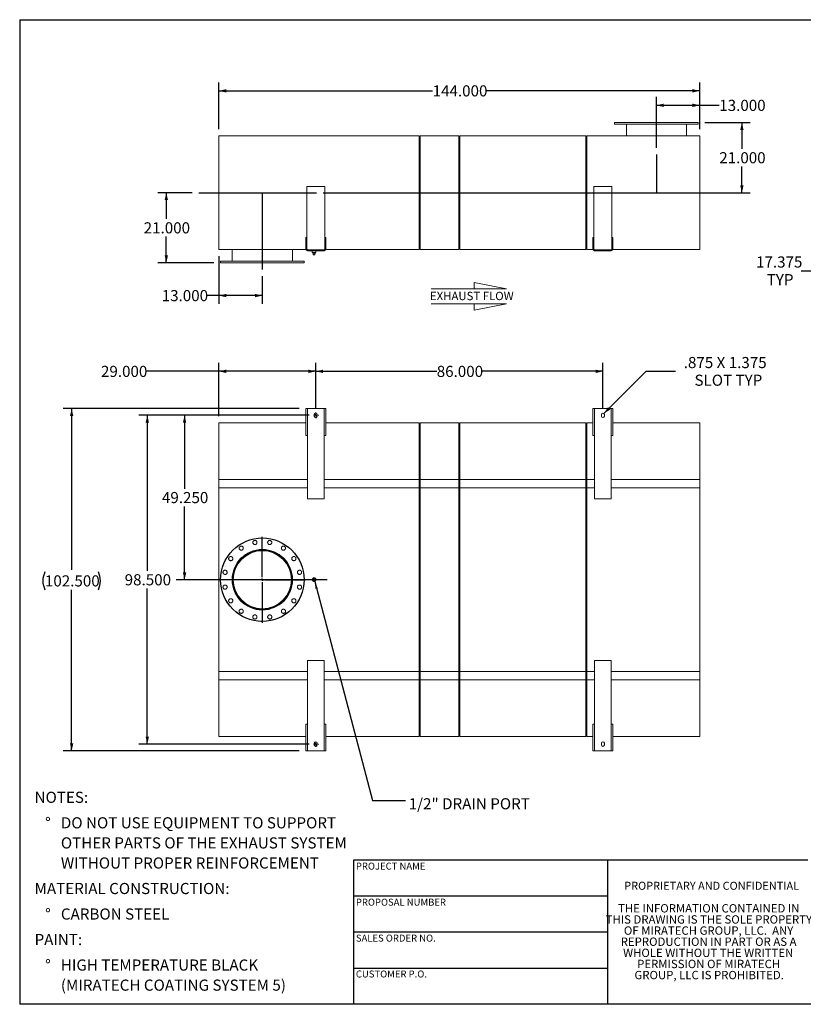
# Model space of a CAD drawing. Units: inches. Extents: x 0.5 to 10.5, y 0.5 to 7.9.
# Drawn here: x 0.5 to 6.4, y 0.5 to 7.9 of the extents above; entities that cross this region are included whole.
import ezdxf

# ---------------------------------------------------------------- set-up
doc = ezdxf.new("R2010")
doc.units = ezdxf.units.IN
doc.header["$MEASUREMENT"] = 0
doc.linetypes.add('HIDDEN', pattern=[0.075, 0.05, -0.025])
doc.layers.add('FORMAT', color=7, linetype='Continuous')
doc.styles.add('SLDTEXTSTYLE0', font='TXT', dxfattribs={"width": 0.75})
doc.styles.add('SLDTEXTSTYLE3', font='TXT', dxfattribs={"width": 0.7})
doc.dimstyles.new('SLDDIMSTYLE0', dxfattribs={"dimtxt": 0.083333, "dimasz": 0.055, "dimexe": 0, "dimexo": 0.0625, "dimgap": 0.020833, "dimtad": 0, "dimtih": 1, "dimtoh": 1, "dimdec": 3, "dimlfac": 40, "dimrnd": 1e-09, "dimzin": 4, "dimdsep": 46, "dimtxsty": 'SLDTEXTSTYLE0', "dimsah": 1, "dimcen": 0.09, "dimadec": 0, "dimazin": 1, "dimtfac": 1, "dimtdec": 4, "dimtofl": 0, "dimtmove": 0, "dimatfit": 3, "dimfxl": 0, "dimfrac": 2, "dimtolj": 1, "dimtzin": 12, "dimarcsym": 0})
doc.dimstyles.new('SLDDIMSTYLE1', dxfattribs={"dimtxt": 0.083333, "dimasz": 0.055, "dimexe": 0, "dimexo": 0.0625, "dimgap": 0.020833, "dimtad": 0, "dimtih": 1, "dimtoh": 1, "dimdec": 3, "dimlfac": 40, "dimrnd": 1e-09, "dimzin": 12, "dimdsep": 46, "dimtxsty": 'SLDTEXTSTYLE0', "dimsah": 1, "dimcen": 0, "dimadec": 0, "dimazin": 3, "dimtfac": 1, "dimtdec": 4, "dimtofl": 0, "dimtmove": 0, "dimatfit": 3, "dimfxl": 0, "dimfrac": 2, "dimtolj": 1, "dimtzin": 12, "dimarcsym": 0})
doc.dimstyles.new('SLDDIMSTYLE2', dxfattribs={"dimtxt": 0.18, "dimasz": 0.055, "dimexe": 0, "dimexo": 0.0625, "dimgap": 0, "dimtad": 0, "dimtih": 1, "dimtoh": 1, "dimdec": 0, "dimrnd": 1e-09, "dimzin": 0, "dimdsep": 46, "dimtxsty": 'Standard', "dimsah": 1, "dimcen": 0.09, "dimadec": 0, "dimazin": 0, "dimtfac": 0.055, "dimtdec": 0, "dimtofl": 0, "dimtmove": 0, "dimatfit": 3, "dimfxl": 0, "dimfrac": 2, "dimtolj": 1, "dimtzin": 0, "dimarcsym": 0})
doc.dimstyles.new('SLDDIMSTYLE3', dxfattribs={"dimtxt": 0.083333, "dimasz": 0.055, "dimexe": 0, "dimexo": 0.0625, "dimgap": 0.020833, "dimtad": 0, "dimtih": 1, "dimtoh": 1, "dimdec": 3, "dimlfac": 40, "dimrnd": 1e-09, "dimzin": 12, "dimdsep": 46, "dimtxsty": 'SLDTEXTSTYLE0', "dimsah": 1, "dimcen": 0.09, "dimadec": 0, "dimazin": 3, "dimtfac": 1, "dimtdec": 4, "dimtofl": 0, "dimtmove": 0, "dimatfit": 3, "dimfxl": 0, "dimfrac": 2, "dimtolj": 1, "dimtzin": 12, "dimarcsym": 0})

# ---------------------------------------------------------------- blocks, each defined once
blk = doc.blocks.new('Flow Arrow - Exhaust Flow')
at = {"color": 7, "linetype": 'Continuous', "lineweight": 0}
for p, q in [((187.51, 456.2), (171.88, 459.22)), ((171.88, 459.22), (171.88, 456.2)), ((151.3, 456.2), (187.51, 456.2)), ((151.3, 448.97), (187.51, 448.97)), ((187.51, 448.97), (171.88, 445.94)), ((171.88, 445.94), (171.88, 448.97))]:
    blk.add_line(p, q, dxfattribs=at)
at = {"color": 7, "linetype": 'Continuous', "lineweight": 0, "insert": (150.76, 454.72), "char_height": 4, "attachment_point": 1, "style": 'SLDTEXTSTYLE0'}
blk.add_mtext('EXHAUST FLOW', dxfattribs=at)
blk = doc.blocks.new('SW_NOTE_0')
at = {"layer": 'FORMAT', "color": 0, "attachment_point": 1, "style": 'SLDTEXTSTYLE0'}
for s, insert, char_height in [('NOTES:', (0, 0.1074), 0.08333), ('%%d', (0.0787, -0.0837), 0.08333), ('DO NOT USE EQUIPMENT TO SUPPORT', (0.1969, -0.0837), 0.083333), ('OTHER PARTS OF THE EXHAUST SYSTEM', (0.1969, -0.2342), 0.083333), ('WITHOUT PROPER REINFORCEMENT', (0.1969, -0.3847), 0.083333), ('MATERIAL CONSTRUCTION:', (0, -0.5758), 0.083333), ('%%d', (0.0787, -0.7669), 0.08333), ('CARBON STEEL', (0.1969, -0.7669), 0.083333), ('PAINT:', (0, -0.958), 0.08333), ('%%d', (0.0787, -1.1491), 0.08333), ('HIGH TEMPERATURE BLACK', (0.1969, -1.1491), 0.083333), ('(MIRATECH COATING SYSTEM 5)', (0.1969, -1.2996), 0.083333)]:
    blk.add_mtext(s, dxfattribs=dict(at, insert=insert, char_height=char_height))
blk = doc.blocks.new('SW_NOTE_2')
at = {"layer": 'FORMAT', "color": 0, "char_height": 0.0625, "attachment_point": 2, "style": 'SLDTEXTSTYLE3'}
for s, insert in [('THE INFORMATION CONTAINED IN', (0.5811, 0.0806)), ('THIS DRAWING IS THE SOLE PROPERTY', (0.582, -0.0028)), ('OF MIRATECH GROUP, LLC.  ANY', (0.58, -0.0861)), ('REPRODUCTION IN PART OR AS A', (0.58, -0.1694)), ('WHOLE WITHOUT THE WRITTEN', (0.5768, -0.2528)), ('PERMISSION OF MIRATECH', (0.5805, -0.3361)), ('GROUP, LLC IS PROHIBITED.', (0.5841, -0.4194))]:
    blk.add_mtext(s, dxfattribs=dict(at, insert=insert))
blk = doc.blocks.new('_D')
at = {"layer": 'FORMAT'}
for p, q in [((2.7162, 4.9616), (2.7162, 5.3037)), ((2.7162, 5.2412), (3.6219, 5.2412)), ((4.8662, 5.2412), (3.9605, 5.2412)), ((4.8662, 4.9616), (4.8662, 5.3037))]:
    blk.add_line(p, q, dxfattribs=at)
for points in [[(2.7162, 5.2412), (2.7712, 5.2287), (2.7712, 5.2537)], [(4.8662, 5.2412), (4.8112, 5.2537), (4.8112, 5.2287)]]:
    blk.add_solid(points, dxfattribs=at)
at = {"layer": 'FORMAT', "insert": (3.6219, 5.2824), "char_height": 0.08333, "attachment_point": 1, "style": 'SLDTEXTSTYLE0'}
blk.add_mtext('86.000', dxfattribs=at)
blk = doc.blocks.new('_D_1')
at = {"layer": 'FORMAT'}
for p, q in [((2.6662, 4.9116), (1.3927, 4.9116)), ((1.4552, 4.9116), (1.4552, 3.7465)), ((1.4552, 2.4491), (1.4552, 3.6141)), ((2.6662, 2.4491), (1.3927, 2.4491))]:
    blk.add_line(p, q, dxfattribs=at)
for points in [[(1.4552, 4.9116), (1.4427, 4.8566), (1.4677, 4.8566)], [(1.4552, 2.4491), (1.4677, 2.5041), (1.4427, 2.5041)]]:
    blk.add_solid(points, dxfattribs=at)
at = {"layer": 'FORMAT', "insert": (1.2859, 3.7215), "char_height": 0.08333, "attachment_point": 1, "style": 'SLDTEXTSTYLE0'}
blk.add_mtext('98.500', dxfattribs=at)
blk = doc.blocks.new('_D_2')
at = {"layer": 'FORMAT'}
for p, q in [((2.6662, 4.9116), (1.6717, 4.9116)), ((1.7342, 4.9116), (1.7342, 4.3622)), ((1.7342, 3.6803), (1.7342, 4.2297)), ((1.9444, 3.6803), (1.6717, 3.6803))]:
    blk.add_line(p, q, dxfattribs=at)
for points in [[(1.7342, 4.9116), (1.7217, 4.8566), (1.7467, 4.8566)], [(1.7342, 3.6803), (1.7467, 3.7353), (1.7217, 3.7353)]]:
    blk.add_solid(points, dxfattribs=at)
at = {"layer": 'FORMAT', "insert": (1.5649, 4.3372), "char_height": 0.08333, "attachment_point": 1, "style": 'SLDTEXTSTYLE0'}
blk.add_mtext('49.250', dxfattribs=at)
blk = doc.blocks.new('_D_3')
at = {"layer": 'FORMAT'}
for p, q in [((1.9912, 5.2412), (1.4469, 5.2412)), ((1.9912, 4.9053), (1.9912, 5.3037)), ((2.7162, 5.2412), (1.9912, 5.2412)), ((2.7162, 4.9616), (2.7162, 5.3037))]:
    blk.add_line(p, q, dxfattribs=at)
for points in [[(1.9912, 5.2412), (2.0462, 5.2287), (2.0462, 5.2537)], [(2.7162, 5.2412), (2.6612, 5.2537), (2.6612, 5.2287)]]:
    blk.add_solid(points, dxfattribs=at)
at = {"layer": 'FORMAT', "insert": (1.1084, 5.2824), "char_height": 0.08333, "attachment_point": 1, "style": 'SLDTEXTSTYLE0'}
blk.add_mtext('29.000', dxfattribs=at)
blk = doc.blocks.new('_D_4')
at = {"layer": 'FORMAT'}
for p, q in [((2.5912, 4.9616), (0.8264, 4.9616)), ((0.8889, 4.9616), (0.8889, 3.755)), ((0.8889, 2.3991), (0.8889, 3.6057)), ((2.5912, 2.3991), (0.8264, 2.3991))]:
    blk.add_line(p, q, dxfattribs=at)
for centre, start, end in [((0.8212, 3.6719), 153.43495, 206.56505), ((0.9565, 3.6719), 333.43495, 26.56505)]:
    blk.add_arc(centre, 0.148, start, end, dxfattribs=at)
for points in [[(0.8889, 4.9616), (0.8764, 4.9066), (0.9014, 4.9066)], [(0.8889, 2.3991), (0.9014, 2.4541), (0.8764, 2.4541)]]:
    blk.add_solid(points, dxfattribs=at)
at = {"layer": 'FORMAT', "insert": (0.6888, 3.7131), "char_height": 0.08333, "attachment_point": 1, "style": 'SLDTEXTSTYLE0'}
blk.add_mtext('102.500', dxfattribs=at)
blk = doc.blocks.new('_D_5')
at = {"layer": 'FORMAT'}
for p, q in [((4.874, 4.9256), (5.1896, 5.2412)), ((5.1896, 5.2412), (5.4083, 5.2412))]:
    blk.add_line(p, q, dxfattribs=at)
blk.add_solid([(4.874, 4.9256), (4.9217, 4.9556), (4.904, 4.9733)], dxfattribs=at)
at = {"layer": 'FORMAT', "attachment_point": 1, "style": 'SLDTEXTSTYLE0'}
for s, insert, char_height in [('.875 X 1.375', (5.4708, 5.3486), 0.083333), ('SLOT TYP', (5.5514, 5.2162), 0.08333)]:
    blk.add_mtext(s, dxfattribs=dict(at, insert=insert, char_height=char_height))
blk = doc.blocks.new('SW_CENTERMARKSYMBOL_0')
at = {"layer": 'FORMAT', "color": 0}
for p, q in [((0, 0.01875), (0, 0.321875)), ((-0.01875, 0), (-0.321875, 0)), ((0, 0), (-0.009375, 0)), ((0, 0), (0, 0.009375)), ((0, 0), (0, -0.009375)), ((0, 0), (0.009375, 0)), ((0.01875, 0), (0.321875, 0)), ((0, -0.01875), (0, -0.321875))]:
    blk.add_line(p, q, dxfattribs=at)
blk = doc.blocks.new('SW_CENTERMARKSYMBOL_1')
at = {"layer": 'FORMAT', "color": 0}
for p, q in [((-0.0187, 0), (-0.0203, 0)), ((0, 0), (-0.0094, 0)), ((0, 0.0188), (0, 0.0203)), ((0, 0), (0, 0.0094)), ((0, 0), (0, -0.0094)), ((0, 0), (0.0094, 0)), ((0.0188, 0), (0.0203, 0)), ((0, -0.0187), (0, -0.0203))]:
    blk.add_line(p, q, dxfattribs=at)
blk = doc.blocks.new('SW_CENTERMARKSYMBOL_2')
at = {"layer": 'FORMAT', "color": 0}
for p, q in [((-0.0188, 0), (-0.0203, 0)), ((0, 0), (-0.0094, 0)), ((0, 0.0187), (0, 0.0203)), ((0, 0), (0, 0.0094)), ((0, 0), (0, -0.0094)), ((0, 0), (0.0094, 0)), ((0.0187, 0), (0.0203, 0)), ((0, -0.0188), (0, -0.0203))]:
    blk.add_line(p, q, dxfattribs=at)
blk = doc.blocks.new('_D_6')
at = {"layer": 'FORMAT'}
for p, q in [((1.7912, 6.5789), (1.535, 6.5789)), ((1.5975, 6.5789), (1.5975, 6.3826)), ((1.5975, 6.0539), (1.5975, 6.2502)), ((1.9537, 6.0539), (1.535, 6.0539))]:
    blk.add_line(p, q, dxfattribs=at)
for points in [[(1.5975, 6.5789), (1.585, 6.5239), (1.61, 6.5239)], [(1.5975, 6.0539), (1.61, 6.1089), (1.585, 6.1089)]]:
    blk.add_solid(points, dxfattribs=at)
at = {"layer": 'FORMAT', "insert": (1.4282, 6.3576), "char_height": 0.08333, "attachment_point": 1, "style": 'SLDTEXTSTYLE0'}
blk.add_mtext('21.000', dxfattribs=at)
blk = doc.blocks.new('_D_7')
at = {"layer": 'FORMAT'}
for p, q in [((5.6287, 7.1039), (5.9687, 7.1039)), ((5.9062, 7.1039), (5.9062, 6.9076)), ((5.9062, 6.5789), (5.9062, 6.7752)), ((2.771, 6.5789), (5.9687, 6.5789))]:
    blk.add_line(p, q, dxfattribs=at)
for points in [[(5.9062, 7.1039), (5.8937, 7.0489), (5.9187, 7.0489)], [(5.9062, 6.5789), (5.9187, 6.6339), (5.8937, 6.6339)]]:
    blk.add_solid(points, dxfattribs=at)
at = {"layer": 'FORMAT', "insert": (5.7369, 6.8826), "char_height": 0.08333, "attachment_point": 1, "style": 'SLDTEXTSTYLE0'}
blk.add_mtext('21.000', dxfattribs=at)
blk = doc.blocks.new('_D_8')
at = {"layer": 'FORMAT'}
for p, q in [((5.2662, 6.9164), (5.2662, 7.2962)), ((5.2662, 7.2337), (5.5912, 7.2337)), ((5.5912, 7.0539), (5.5912, 7.2962)), ((5.5912, 7.2337), (5.7369, 7.2337))]:
    blk.add_line(p, q, dxfattribs=at)
for points in [[(5.2662, 7.2337), (5.3212, 7.2212), (5.3212, 7.2462)], [(5.5912, 7.2337), (5.5362, 7.2462), (5.5362, 7.2212)]]:
    blk.add_solid(points, dxfattribs=at)
at = {"layer": 'FORMAT', "insert": (5.7369, 7.2749), "char_height": 0.08333, "attachment_point": 1, "style": 'SLDTEXTSTYLE0'}
blk.add_mtext('13.000', dxfattribs=at)
blk = doc.blocks.new('_D_9')
at = {"layer": 'FORMAT'}
for p, q in [((1.9912, 6.1039), (1.9912, 5.7462)), ((2.3162, 5.9539), (2.3162, 5.7462)), ((1.9912, 5.8087), (1.9017, 5.8087)), ((2.3162, 5.8087), (1.9912, 5.8087))]:
    blk.add_line(p, q, dxfattribs=at)
for points in [[(1.9912, 5.8087), (2.0462, 5.7962), (2.0462, 5.8212)], [(2.3162, 5.8087), (2.2612, 5.8212), (2.2612, 5.7962)]]:
    blk.add_solid(points, dxfattribs=at)
at = {"layer": 'FORMAT', "insert": (1.5631, 5.8499), "char_height": 0.08333, "attachment_point": 1, "style": 'SLDTEXTSTYLE0'}
blk.add_mtext('13.000', dxfattribs=at)
blk = doc.blocks.new('_D_10')
at = {"layer": 'FORMAT'}
for p, q in [((1.9912, 7.0539), (1.9912, 7.4047)), ((5.5912, 7.0539), (5.5912, 7.4047)), ((1.9912, 7.3422), (3.5912, 7.3422)), ((5.5912, 7.3422), (3.9913, 7.3422))]:
    blk.add_line(p, q, dxfattribs=at)
for points in [[(1.9912, 7.3422), (2.0462, 7.3297), (2.0462, 7.3547)], [(5.5912, 7.3422), (5.5362, 7.3547), (5.5362, 7.3297)]]:
    blk.add_solid(points, dxfattribs=at)
at = {"layer": 'FORMAT', "insert": (3.5912, 7.3835), "char_height": 0.08333, "attachment_point": 1, "style": 'SLDTEXTSTYLE0'}
blk.add_mtext('144.000', dxfattribs=at)
blk = doc.blocks.new('_D_11')
at = {"layer": 'FORMAT'}
for p, q in [((6.7497, 6.5789), (6.5383, 6.5789)), ((6.6008, 6.5789), (6.6008, 6.1445)), ((6.6934, 6.1445), (6.5383, 6.1445)), ((6.6008, 5.9945), (6.6008, 6.1445)), ((6.3508, 5.9945), (6.6008, 5.9945))]:
    blk.add_line(p, q, dxfattribs=at)
for points in [[(6.6008, 6.5789), (6.5883, 6.5239), (6.6133, 6.5239)], [(6.6008, 6.1445), (6.6133, 6.1995), (6.5883, 6.1995)]]:
    blk.add_solid(points, dxfattribs=at)
at = {"layer": 'FORMAT', "char_height": 0.08333, "attachment_point": 1, "style": 'SLDTEXTSTYLE0'}
for s, insert in [('17.375', (6.0122, 6.1019)), ('TYP', (6.0921, 5.9695))]:
    blk.add_mtext(s, dxfattribs=dict(at, insert=insert))

msp = doc.modelspace()

# ---------------------------------------------------------------- linework, layer by layer
at = {"color": 7, "linetype": 'Continuous', "lineweight": 15}
for p, q in [((4.953731, 7.103897), (4.953731, 7.091397)), ((5.578731, 7.103897), (4.953731, 7.103897)), ((5.578731, 7.091397), (4.953731, 7.091397)), ((5.041231, 7.091397), (5.041231, 7.003897)), ((5.266212, 7.091397), (5.266212, 7.003897)), ((5.266212, 7.091397), (5.266212, 7.003897)), ((5.266251, 7.003897), (5.266251, 7.091397)), ((5.266251, 7.003897), (5.266251, 7.091397)), ((5.491231, 7.003897), (5.491231, 7.091397)), ((5.578731, 7.091397), (5.578731, 7.103897)), ((1.991231, 7.003897), (3.491231, 7.003897)), ((1.991231, 6.153897), (1.991231, 7.003897)), ((3.491231, 6.153897), (3.491231, 7.003897)), ((3.491231, 6.999209), (3.497481, 6.999209)), ((3.497481, 7.003897), (3.788106, 7.003897)), ((3.497481, 6.153897), (3.497481, 7.003897)), ((3.788106, 6.153897), (3.788106, 7.003897)), ((3.788106, 6.999209), (3.789464, 6.999209)), ((3.788106, 6.999209), (3.794356, 6.999209)), ((3.789464, 6.158584), (3.789464, 6.999209)), ((3.793473, 6.158584), (3.793473, 6.999209)), ((3.793473, 6.999209), (3.794356, 6.999209)), ((3.794356, 7.003897), (4.738106, 7.003897)), ((3.794356, 6.153897), (3.794356, 7.003897)), ((4.738106, 6.153897), (4.738106, 7.003897)), ((4.738106, 6.999209), (4.738785, 6.999209)), ((4.738106, 6.999209), (4.744356, 6.999209)), ((4.738785, 6.158584), (4.738785, 6.999209)), ((4.744356, 6.999209), (4.742999, 6.999209)), ((4.742999, 6.999209), (4.742999, 6.158584)), ((4.744356, 6.153897), (4.744356, 7.003897)), ((4.744356, 7.003897), (5.591231, 7.003897)), ((5.591231, 6.153897), (5.591231, 7.003897)), ((2.649044, 6.625772), (2.649044, 6.157022)), ((2.783419, 6.625772), (2.649044, 6.625772)), ((2.783419, 6.157022), (2.783419, 6.625772)), ((4.799044, 6.625772), (4.799044, 6.157022)), ((4.933419, 6.625772), (4.799044, 6.625772)), ((4.933419, 6.157022), (4.933419, 6.625772)), ((2.641231, 6.182022), (2.641231, 6.244522)), ((2.647481, 6.244522), (2.641231, 6.244522)), ((2.647481, 6.182022), (2.647481, 6.244522)), ((2.784981, 6.244522), (2.791231, 6.244522)), ((2.784981, 6.244522), (2.784981, 6.182022)), ((2.791231, 6.244522), (2.791231, 6.182022)), ((4.791231, 6.182022), (4.791231, 6.244522)), ((4.797481, 6.244522), (4.791231, 6.244522)), ((4.797481, 6.182022), (4.797481, 6.244522)), ((4.934981, 6.244522), (4.941231, 6.244522)), ((4.934981, 6.244522), (4.934981, 6.182022)), ((4.941231, 6.244522), (4.941231, 6.182022)), ((1.991231, 6.153897), (2.641628, 6.153897)), ((2.091231, 6.153897), (2.091231, 6.066397)), ((2.316212, 6.153897), (2.316212, 6.066397)), ((2.316212, 6.153897), (2.316212, 6.066397)), ((2.316251, 6.066397), (2.316251, 6.153897)), ((2.316251, 6.066397), (2.316251, 6.153897)), ((2.541231, 6.066397), (2.541231, 6.153897)), ((2.641231, 6.182022), (2.641231, 6.157022)), ((2.647481, 6.182022), (2.641231, 6.182022)), ((2.647481, 6.157022), (2.641231, 6.157022)), ((2.647481, 6.182022), (2.647481, 6.157022)), ((2.648319, 6.153897), (2.649881, 6.153897)), ((2.653731, 6.144522), (2.653731, 6.150772)), ((2.778731, 6.150772), (2.653731, 6.150772)), ((2.778731, 6.144522), (2.653731, 6.144522)), ((2.689669, 6.144522), (2.689669, 6.130459)), ((2.717794, 6.130459), (2.689669, 6.130459)), ((2.693294, 6.130459), (2.693294, 6.125459)), ((2.693294, 6.125459), (2.714169, 6.125459)), ((2.697481, 6.112959), (2.697481, 6.125459)), ((2.709981, 6.112959), (2.709981, 6.125459)), ((2.714169, 6.125459), (2.714169, 6.130459)), ((2.717794, 6.130459), (2.717794, 6.144522)), ((2.778731, 6.144522), (2.778731, 6.150772)), ((2.782582, 6.153897), (2.784144, 6.153897)), ((2.784981, 6.182022), (2.791231, 6.182022)), ((2.784981, 6.157022), (2.784981, 6.182022)), ((2.784981, 6.157022), (2.791231, 6.157022)), ((2.790834, 6.153897), (3.491231, 6.153897)), ((2.791231, 6.157022), (2.791231, 6.182022)), ((3.491231, 6.158584), (3.497481, 6.158584)), ((3.497481, 6.153897), (3.788106, 6.153897)), ((3.788106, 6.158584), (3.789464, 6.158584)), ((3.788106, 6.158584), (3.794356, 6.158584)), ((3.793473, 6.158584), (3.794356, 6.158584)), ((3.794356, 6.153897), (4.738106, 6.153897)), ((4.738106, 6.158584), (4.738785, 6.158584)), ((4.738106, 6.158584), (4.744356, 6.158584)), ((4.744356, 6.158584), (4.742999, 6.158584)), ((4.744356, 6.153897), (4.791628, 6.153897)), ((4.797481, 6.182022), (4.791231, 6.182022)), ((4.791231, 6.182022), (4.791231, 6.157022)), ((4.797481, 6.157022), (4.791231, 6.157022)), ((4.797481, 6.182022), (4.797481, 6.157022)), ((4.798319, 6.153897), (4.799881, 6.153897)), ((4.803731, 6.144522), (4.803731, 6.150772)), ((4.928731, 6.150772), (4.803731, 6.150772)), ((4.928731, 6.144522), (4.803731, 6.144522)), ((4.928731, 6.144522), (4.928731, 6.150772)), ((4.932582, 6.153897), (4.934144, 6.153897)), ((4.934981, 6.182022), (4.941231, 6.182022)), ((4.934981, 6.157022), (4.934981, 6.182022)), ((4.934981, 6.157022), (4.941231, 6.157022)), ((4.940834, 6.153897), (5.591231, 6.153897)), ((4.941231, 6.157022), (4.941231, 6.182022)), ((2.003731, 6.066397), (2.003731, 6.053897)), ((2.003731, 6.066397), (2.628731, 6.066397)), ((2.003731, 6.053897), (2.628731, 6.053897)), ((2.628731, 6.053897), (2.628731, 6.066397)), ((2.697481, 6.112959), (2.709981, 6.112959)), ((2.641231, 4.961573), (2.641231, 4.761573)), ((2.641231, 4.961573), (2.653731, 4.961573)), ((2.653731, 4.961573), (2.653731, 4.761573)), ((2.778731, 4.961573), (2.653731, 4.961573)), ((2.778731, 4.761573), (2.778731, 4.961573)), ((2.778731, 4.961573), (2.791231, 4.961573)), ((2.791231, 4.761573), (2.791231, 4.961573)), ((4.791231, 4.961573), (4.791231, 4.761573)), ((4.791231, 4.961573), (4.803731, 4.961573)), ((4.803731, 4.961573), (4.803731, 4.761573)), ((4.928731, 4.961573), (4.803731, 4.961573)), ((4.928731, 4.761573), (4.928731, 4.961573)), ((4.928731, 4.961573), (4.941231, 4.961573)), ((4.941231, 4.761573), (4.941231, 4.961573)), ((2.705294, 4.917823), (2.705294, 4.905323)), ((2.727169, 4.905323), (2.727169, 4.917823)), ((4.855294, 4.917823), (4.855294, 4.905323)), ((4.877169, 4.905323), (4.877169, 4.917823)), ((2.641231, 4.855323), (1.991231, 4.855323)), ((1.991231, 4.430323), (1.991231, 4.855323)), ((3.491231, 4.855323), (2.791231, 4.855323)), ((3.491231, 4.430323), (3.491231, 4.855323)), ((3.497481, 4.850635), (3.491231, 4.850635)), ((3.497481, 4.850635), (3.491231, 4.850635)), ((3.788106, 4.855323), (3.497481, 4.855323)), ((3.497481, 4.430323), (3.497481, 4.855323)), ((3.788106, 4.430323), (3.788106, 4.855323)), ((3.789464, 4.850635), (3.788106, 4.850635)), ((3.794356, 4.850635), (3.788106, 4.850635)), ((3.789464, 4.430323), (3.789464, 4.850635)), ((3.794356, 4.850635), (3.793473, 4.850635)), ((3.793473, 4.430323), (3.793473, 4.850635)), ((4.738106, 4.855323), (3.794356, 4.855323)), ((3.794356, 4.430323), (3.794356, 4.855323)), ((4.738106, 4.430323), (4.738106, 4.855323)), ((4.738785, 4.850635), (4.738106, 4.850635)), ((4.744356, 4.850635), (4.738106, 4.850635)), ((4.738785, 4.430323), (4.738785, 4.850635)), ((4.744356, 4.850635), (4.742999, 4.850635)), ((4.742999, 4.850635), (4.742999, 4.430323)), ((4.791231, 4.855323), (4.744356, 4.855323)), ((4.744356, 4.430323), (4.744356, 4.855323)), ((5.591231, 4.855323), (4.941231, 4.855323)), ((5.591231, 4.430323), (5.591231, 4.855323)), ((2.653731, 4.761573), (2.641231, 4.761573)), ((2.653731, 4.761573), (2.653731, 4.286573)), ((2.778731, 4.286573), (2.778731, 4.761573)), ((2.791231, 4.761573), (2.778731, 4.761573)), ((4.803731, 4.761573), (4.791231, 4.761573)), ((4.803731, 4.761573), (4.803731, 4.286573)), ((4.928731, 4.286573), (4.928731, 4.761573)), ((4.941231, 4.761573), (4.928731, 4.761573)), ((1.991231, 4.430323), (2.653731, 4.430323)), ((1.991231, 2.930323), (1.991231, 4.430323)), ((1.991231, 4.367823), (1.991231, 4.430323)), ((2.778731, 4.430323), (3.491231, 4.430323)), ((3.491231, 4.430323), (3.491231, 2.930323)), ((3.491231, 4.367823), (3.491231, 4.430323)), ((3.497481, 2.930323), (3.497481, 4.430323)), ((3.497481, 4.430323), (3.788106, 4.430323)), ((3.497481, 4.367823), (3.497481, 4.430323)), ((3.788106, 4.430323), (3.788106, 2.930323)), ((3.788106, 4.367823), (3.788106, 4.430323)), ((3.789464, 2.930323), (3.789464, 4.430323)), ((3.793473, 2.930323), (3.793473, 4.430323)), ((3.794356, 2.930323), (3.794356, 4.430323)), ((3.794356, 4.430323), (4.738106, 4.430323)), ((3.794356, 4.367823), (3.794356, 4.430323)), ((4.738106, 4.430323), (4.738106, 2.930323)), ((4.738106, 4.367823), (4.738106, 4.430323)), ((4.738785, 2.930323), (4.738785, 4.430323)), ((4.742999, 4.430323), (4.742999, 2.930323)), ((4.744356, 2.930323), (4.744356, 4.430323)), ((4.744356, 4.430323), (4.803731, 4.430323)), ((4.744356, 4.367823), (4.744356, 4.430323)), ((4.928731, 4.430323), (5.591231, 4.430323)), ((5.591231, 4.430323), (5.591231, 2.930323)), ((5.591231, 4.367823), (5.591231, 4.430323)), ((1.991231, 4.367823), (2.653731, 4.367823)), ((2.778731, 4.367823), (3.491231, 4.367823)), ((3.491231, 4.367823), (3.497481, 4.367823)), ((3.497481, 4.367823), (3.788106, 4.367823)), ((3.788106, 4.367823), (3.794356, 4.367823)), ((3.794356, 4.367823), (4.738106, 4.367823)), ((4.738106, 4.367823), (4.744356, 4.367823)), ((4.744356, 4.367823), (4.803731, 4.367823)), ((4.928731, 4.367823), (5.591231, 4.367823)), ((2.653731, 4.286573), (2.778731, 4.286573)), ((4.803731, 4.286573), (4.928731, 4.286573)), ((2.316212, 3.901973), (2.316212, 3.905323)), ((2.316212, 3.897645), (2.316212, 3.900635)), ((2.31625, 3.897645), (2.316251, 3.900635)), ((2.316251, 3.901973), (2.316251, 3.905323)), ((2.697481, 3.674073), (2.697481, 3.686573)), ((2.697481, 3.686573), (2.709981, 3.686573)), ((2.709981, 3.674073), (2.697481, 3.674073)), ((2.709981, 3.686573), (2.709981, 3.674073)), ((2.653731, 3.074073), (2.653731, 2.599073)), ((2.778731, 3.074073), (2.653731, 3.074073)), ((2.778731, 2.599073), (2.778731, 3.074073)), ((4.803731, 3.074073), (4.803731, 2.599073)), ((4.928731, 3.074073), (4.803731, 3.074073)), ((4.928731, 2.599073), (4.928731, 3.074073)), ((1.991231, 2.992823), (2.653731, 2.992823)), ((1.991231, 2.930323), (1.991231, 2.992823)), ((2.778731, 2.992823), (3.491231, 2.992823)), ((3.491231, 2.930323), (3.491231, 2.992823)), ((3.497481, 2.992823), (3.788106, 2.992823)), ((3.497481, 2.930323), (3.497481, 2.992823)), ((3.788106, 2.930323), (3.788106, 2.992823)), ((3.794356, 2.992823), (4.738106, 2.992823)), ((3.794356, 2.930323), (3.794356, 2.992823)), ((4.738106, 2.930323), (4.738106, 2.992823)), ((4.744356, 2.930323), (4.744356, 2.992823)), ((4.744356, 2.992823), (4.803731, 2.992823)), ((4.928731, 2.992823), (5.591231, 2.992823)), ((5.591231, 2.930323), (5.591231, 2.992823)), ((1.991231, 2.505323), (1.991231, 2.930323)), ((2.653731, 2.930323), (1.991231, 2.930323)), ((3.491231, 2.930323), (2.778731, 2.930323)), ((3.491231, 2.505323), (3.491231, 2.930323)), ((3.788106, 2.930323), (3.497481, 2.930323)), ((3.497481, 2.505323), (3.497481, 2.930323)), ((3.788106, 2.505323), (3.788106, 2.930323)), ((3.789464, 2.51001), (3.789464, 2.930323)), ((3.793473, 2.51001), (3.793473, 2.930323)), ((4.738106, 2.930323), (3.794356, 2.930323)), ((3.794356, 2.505323), (3.794356, 2.930323)), ((4.738106, 2.505323), (4.738106, 2.930323)), ((4.738785, 2.51001), (4.738785, 2.930323)), ((4.742999, 2.930323), (4.742999, 2.51001)), ((4.803731, 2.930323), (4.744356, 2.930323)), ((4.744356, 2.505323), (4.744356, 2.930323)), ((5.591231, 2.930323), (4.928731, 2.930323)), ((5.591231, 2.505323), (5.591231, 2.930323)), ((2.641231, 2.599073), (2.641231, 2.399073)), ((2.641231, 2.599073), (2.653731, 2.599073)), ((2.653731, 2.599073), (2.653731, 2.399073)), ((2.778731, 2.599073), (2.791231, 2.599073)), ((2.778731, 2.399073), (2.778731, 2.599073)), ((2.791231, 2.399073), (2.791231, 2.599073)), ((4.791231, 2.599073), (4.791231, 2.399073)), ((4.791231, 2.599073), (4.803731, 2.599073)), ((4.803731, 2.599073), (4.803731, 2.399073)), ((4.928731, 2.599073), (4.941231, 2.599073)), ((4.928731, 2.399073), (4.928731, 2.599073)), ((4.941231, 2.399073), (4.941231, 2.599073)), ((3.491231, 2.51001), (3.497481, 2.51001)), ((3.491231, 2.51001), (3.497481, 2.51001)), ((3.788106, 2.51001), (3.789464, 2.51001)), ((3.788106, 2.51001), (3.794356, 2.51001)), ((3.793473, 2.51001), (3.794356, 2.51001)), ((4.738106, 2.51001), (4.738785, 2.51001)), ((4.738106, 2.51001), (4.744356, 2.51001)), ((4.742999, 2.51001), (4.744356, 2.51001)), ((1.991231, 2.505323), (2.641231, 2.505323)), ((2.705294, 2.455323), (2.705294, 2.442823)), ((2.727169, 2.442823), (2.727169, 2.455323)), ((2.791231, 2.505323), (3.491231, 2.505323)), ((3.497481, 2.505323), (3.788106, 2.505323)), ((3.794356, 2.505323), (4.738106, 2.505323)), ((4.744356, 2.505323), (4.791231, 2.505323)), ((4.855294, 2.455323), (4.855294, 2.442823)), ((4.877169, 2.442823), (4.877169, 2.455323)), ((4.941231, 2.505323), (5.591231, 2.505323)), ((2.653731, 2.399073), (2.641231, 2.399073)), ((2.653731, 2.399073), (2.778731, 2.399073)), ((2.791231, 2.399073), (2.778731, 2.399073)), ((4.803731, 2.399073), (4.791231, 2.399073)), ((4.803731, 2.399073), (4.928731, 2.399073)), ((4.941231, 2.399073), (4.928731, 2.399073))]:
    msp.add_line(p, q, dxfattribs=at)
at = {"color": 8, "linetype": 'Continuous', "lineweight": 15}
for p, q in [((1.991231, 4.430323), (2.653731, 4.430323)), ((2.778731, 4.430323), (3.491231, 4.430323)), ((3.491231, 4.430323), (3.497481, 4.430323)), ((3.788106, 4.430323), (3.789464, 4.430323)), ((3.788106, 4.430323), (3.794356, 4.430323)), ((3.793473, 4.430323), (3.794356, 4.430323)), ((4.738106, 4.430323), (4.738785, 4.430323)), ((4.738106, 4.430323), (4.744356, 4.430323)), ((4.744356, 4.430323), (4.742999, 4.430323)), ((4.744356, 4.430323), (4.803731, 4.430323)), ((4.928731, 4.430323), (5.591231, 4.430323)), ((1.991231, 2.930323), (2.653731, 2.930323)), ((2.778731, 2.930323), (3.491231, 2.930323)), ((3.491231, 2.930323), (3.497481, 2.930323)), ((3.788106, 2.930323), (3.789464, 2.930323)), ((3.788106, 2.930323), (3.794356, 2.930323)), ((3.793473, 2.930323), (3.794356, 2.930323)), ((4.738106, 2.930323), (4.738785, 2.930323)), ((4.738106, 2.930323), (4.744356, 2.930323)), ((4.744356, 2.930323), (4.742999, 2.930323)), ((4.744356, 2.930323), (4.803731, 2.930323)), ((4.928731, 2.930323), (5.591231, 2.930323))]:
    msp.add_line(p, q, dxfattribs=at)
at = {"color": 7, "linetype": 'Continuous'}
msp.add_circle((2.316231, 3.680323), 0.3125, dxfattribs=at)
at = {"color": 7, "linetype": 'Continuous', "lineweight": 15}
for centre, radius in [((2.316231, 3.680323), 0.3125), ((2.158241, 3.916772), 0.015625), ((2.260753, 3.959233), 0.015625), ((2.37171, 3.959233), 0.015625), ((2.474222, 3.916772), 0.015625), ((2.079782, 3.838313), 0.015625), ((2.316231, 3.680323), 0.226563), ((2.316231, 3.680323), 0.217188), ((2.552681, 3.838313), 0.015625), ((2.037321, 3.735801), 0.015625), ((2.595142, 3.735801), 0.015625), ((2.703731, 3.680323), 0.014063), ((2.703731, 3.680323), 0.0105), ((2.703731, 3.680323), 0.010437), ((2.037321, 3.624844), 0.015625), ((2.595142, 3.624844), 0.015625), ((2.079782, 3.522332), 0.015625), ((2.552681, 3.522332), 0.015625), ((2.158241, 3.443873), 0.015625), ((2.260753, 3.401412), 0.015625), ((2.37171, 3.401412), 0.015625), ((2.474222, 3.443873), 0.015625)]:
    msp.add_circle(centre, radius, dxfattribs=at)
at = {"color": 7, "linetype": 'HIDDEN', "lineweight": 0}
for centre, radius in [((2.316231, 3.680323), 0.3125), ((2.158241, 3.916772), 0.015625), ((2.260753, 3.959233), 0.015625), ((2.37171, 3.959233), 0.015625), ((2.474222, 3.916772), 0.015625), ((2.079782, 3.838313), 0.015625), ((2.316231, 3.680323), 0.226563), ((2.552681, 3.838313), 0.015625), ((2.037321, 3.735801), 0.015625), ((2.595142, 3.735801), 0.015625), ((2.037321, 3.624844), 0.015625), ((2.595142, 3.624844), 0.015625), ((2.079782, 3.522332), 0.015625), ((2.552681, 3.522332), 0.015625), ((2.158241, 3.443873), 0.015625), ((2.260753, 3.401412), 0.015625), ((2.37171, 3.401412), 0.015625), ((2.474222, 3.443873), 0.015625)]:
    msp.add_circle(centre, radius, dxfattribs=at)
at = {"color": 7, "linetype": 'Continuous', "lineweight": 15}
for centre, radius, start, end in [((2.653731, 6.157022), 0.0125, 180, 270), ((2.653731, 6.157022), 0.00625, 180, 270), ((2.655294, 6.157022), 0.00625, 180, 270), ((2.777169, 6.157022), 0.00625, 270, 0), ((2.778731, 6.157022), 0.0125, 270, 0), ((2.778731, 6.157022), 0.00625, 270, 0), ((4.803731, 6.157022), 0.0125, 180, 270), ((4.803731, 6.157022), 0.00625, 180, 270), ((4.805294, 6.157022), 0.00625, 180, 270), ((4.927169, 6.157022), 0.00625, 270, 0), ((4.928731, 6.157022), 0.0125, 270, 0), ((4.928731, 6.157022), 0.00625, 270, 0), ((2.716231, 4.917823), 0.010938, 0, 180), ((2.716231, 4.905323), 0.010938, 180, 0), ((4.866231, 4.917823), 0.010937, 0, 180), ((4.866231, 4.905323), 0.010937, 180, 0), ((2.316231, 3.680323), 0.225, 90.005, 89.995), ((2.316231, 3.680323), 0.22165, 90.005, 89.995), ((2.316231, 3.680323), 0.220312, 90.005, 89.995), ((2.316231, 3.680323), 0.217322, 90.005, 89.995), ((2.716231, 2.455323), 0.010937, 0, 180), ((2.716231, 2.442823), 0.010937, 180, 0), ((4.866231, 2.455323), 0.010937, 0, 180), ((4.866231, 2.442823), 0.010937, 180, 0)]:
    msp.add_arc(centre, radius, start, end, dxfattribs=at)
at = {"layer": 'FORMAT'}
for p, q in [((0.499997, 7.875002), (10.499997, 7.875002)), ((0.499997, 7.875002), (0.499997, 0.500002)), ((5.266231, 6.866373), (5.266231, 6.578897)), ((1.841231, 6.578897), (2.721043, 6.578897)), ((2.316231, 6.578897), (2.316231, 6.003897)), ((2.802015, 3.680323), (1.791231, 3.680323)), ((4.899997, 1.580002), (2.999997, 1.580002)), ((2.999997, 1.580002), (2.999997, 1.310002)), ((6.399997, 1.580002), (4.899997, 1.580002)), ((4.899997, 1.580002), (4.899997, 0.500002)), ((2.999997, 1.310002), (2.999997, 0.500002)), ((4.899997, 1.310002), (2.999997, 1.310002)), ((4.899997, 1.040002), (2.999997, 1.040002)), ((2.999997, 0.770002), (4.899997, 0.770002)), ((10.499997, 0.500002), (0.499997, 0.500002))]:
    msp.add_line(p, q, dxfattribs=at)

# ---------------------------------------------------------------- block references
at = {"layer": 'FORMAT', "xscale": 0.015625, "yscale": 0.015625, "zscale": 0.015625}
msp.add_blockref('Flow Arrow - Exhaust Flow', (1.215326, -1.268229), dxfattribs=at)
at = {"layer": 'FORMAT'}
for name, p in [('SW_CENTERMARKSYMBOL_2', (2.716231, 4.911573)), ('SW_CENTERMARKSYMBOL_0', (2.316231, 3.680323)), ('SW_CENTERMARKSYMBOL_1', (2.716231, 2.449073)), ('SW_NOTE_0', (0.611386, 1.984834)), ('SW_NOTE_2', (5.077173, 1.169639))]:
    msp.add_blockref(name, p, dxfattribs=at)

# ---------------------------------------------------------------- texts
at = {"layer": 'FORMAT', "attachment_point": 1, "style": 'SLDTEXTSTYLE0'}
for s, insert, char_height in [('1/2" DRAIN PORT', (3.411858, 2.043697), 0.08333333), ('PROJECT NAME', (3.016703, 1.561059), 0.05208333), ('PROPRIETARY AND CONFIDENTIAL', (5.025342, 1.417913), 0.06), ('PROPOSAL NUMBER', (3.016703, 1.290997), 0.05208333), ('SALES ORDER NO.', (3.016703, 1.021842), 0.05208333), ('CUSTOMER P.O.', (3.016703, 0.753042), 0.05208333)]:
    msp.add_mtext(s, dxfattribs=dict(at, insert=insert, char_height=char_height))

# ---------------------------------------------------------------- dimensions: what is measured, and where the dimension line sits
at = {"layer": 'FORMAT'}
for base, p1, p2, picture, middle in [((5.591231, 7.342241), (1.991231, 7.003897), (5.591231, 7.003897), '_D_10', (3.791231, 7.342241)), ((5.266231, 7.233684), (5.591231, 7.003897), (5.266231, 6.866373), '_D_8', (5.906192, 7.233684)), ((2.316231, 5.808708), (1.991231, 6.153897), (2.316231, 6.003897), '_D_9', (1.732406, 5.808708)), ((2.716231, 5.241174), (1.991231, 4.855323), (2.716231, 4.911573), '_D_3', (1.277649, 5.241174)), ((4.866231, 5.241174), (2.716231, 4.911573), (4.866231, 4.911573), '_D', (3.791231, 5.241174))]:
    dim = msp.add_linear_dim(base=base, p1=p1, p2=p2, dimstyle='SLDDIMSTYLE0', dxfattribs=at)
    dim.commit()
    dim.dimension.update_dxf_attribs({"geometry": picture, "text_midpoint": middle, "dimtype": 160})
for base, p1, p2, picture, middle in [((5.906192, 7.103897), (2.721043, 6.578897), (5.578731, 7.103897), '_D_7', (5.906192, 6.841397)), ((1.597531, 6.053897), (1.841231, 6.578897), (2.003731, 6.053897), '_D_6', (1.597531, 6.316397)), ((1.455184, 2.449073), (2.716231, 4.911573), (2.716231, 2.449073), '_D_1', (1.455184, 3.680323)), ((1.734161, 4.911573), (1.994356, 3.680323), (2.716231, 4.911573), '_D_2', (1.734161, 4.295948))]:
    dim = msp.add_linear_dim(base=base, p1=p1, p2=p2, angle=90, dimstyle='SLDDIMSTYLE0', dxfattribs=at)
    dim.commit()
    dim.dimension.update_dxf_attribs({"geometry": picture, "text_midpoint": middle, "dimtype": 160})
for base, p1, p2, text, dimstyle, picture, middle in [((6.600787, 6.144522), (6.799678, 6.578897), (6.743428, 6.144522), '<>\\PTYP', 'SLDDIMSTYLE3', '_D_11', (6.600787, 5.994461)), ((0.888869, 2.399073), (2.641231, 4.961573), (2.641231, 2.399073), '(<>)', 'SLDDIMSTYLE0', '_D_4', (0.888869, 3.680323))]:
    dim = msp.add_linear_dim(base=base, p1=p1, p2=p2, angle=90, text=text, dimstyle=dimstyle, dxfattribs=at)
    dim.commit()
    dim.dimension.update_dxf_attribs({"geometry": picture, "text_midpoint": middle, "dimtype": 160})
dim = msp.add_radius_dim(center=(4.8662314, 4.9178225), mpoint=(4.8739654, 4.9255565), text='<> X 1.375\\PSLOT TYP\\P', dimstyle='SLDDIMSTYLE1', override={"dimpost": '<>'}, dxfattribs=at)
dim.commit()
dim.dimension.update_dxf_attribs({"geometry": '_D_5', "text_midpoint": (5.7815578, 5.2411736), "dimtype": 164})

# ---------------------------------------------------------------- leaders
msp.add_leader([(2.708705, 3.667169), (3.142044, 2.027318), (3.388107, 2.027318)], dimstyle='SLDDIMSTYLE2', dxfattribs=at)

doc.saveas('drawing.dxf')
